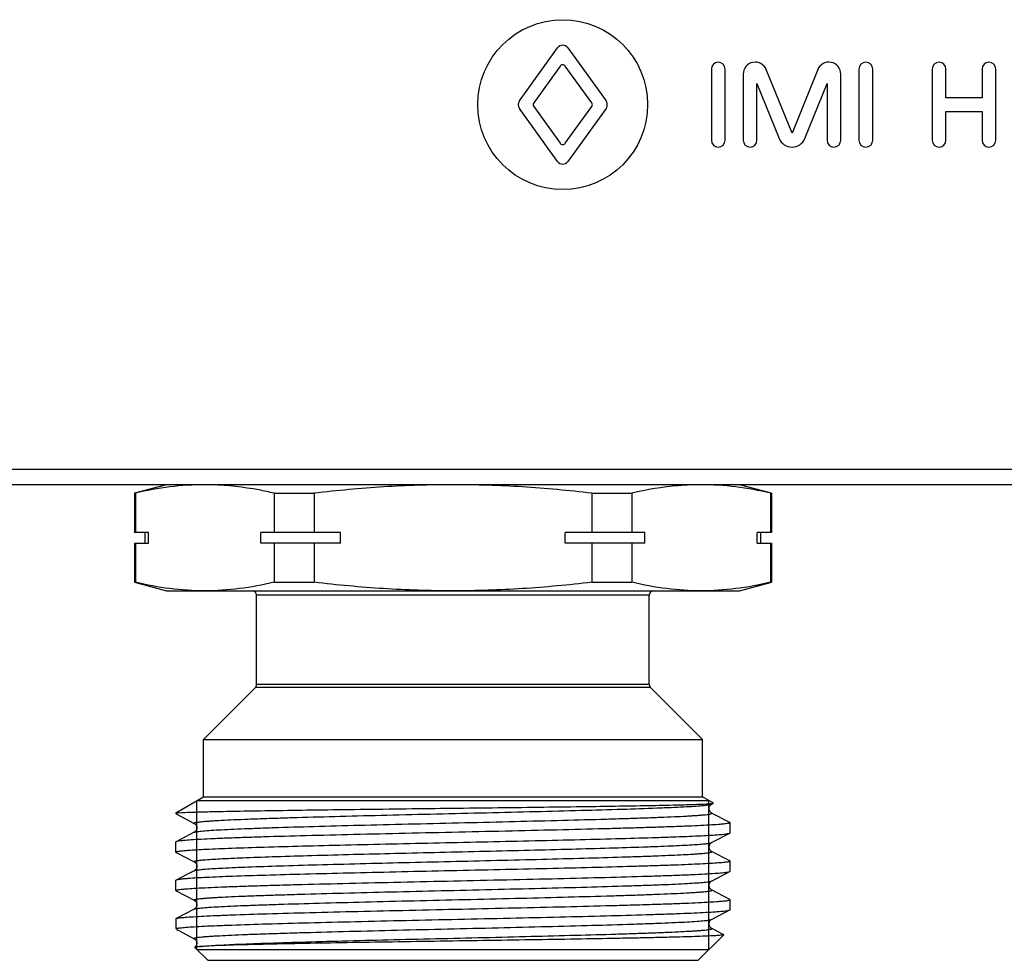
# Model space of a CAD drawing. Units: millimetres. Extents: x 0 to 841, y 0 to 594.
# Drawn here: x 312 to 358, y 351 to 395 of the extents above; entities that cross this region are included whole.
import ezdxf

# ---------------------------------------------------------------- set-up
doc = ezdxf.new("R2010")
doc.units = ezdxf.units.MM
doc.header["$LTSCALE"] = 46.255
doc.layers.get('0').update_dxf_attribs({"linetype": 'CONTINUOUS'})
doc.layers.add('A_STD', color=7, linetype='CONTINUOUS')

msp = doc.modelspace()

# ---------------------------------------------------------------- linework, layer by layer
at = {"color": 7, "linetype": 'Continuous'}
for p, q in [((511.324, 374.036), (203.663, 374.036)), ((514.493, 373.324), (200.493, 373.324)), ((318.993, 373.324), (317.493, 372.922)), ((317.493, 372.922), (317.493, 371.074)), ((317.533, 372.922), (317.493, 372.922)), ((317.533, 372.922), (317.533, 371.074)), ((324.071, 372.922), (324.071, 371.074)), ((324.071, 372.922), (325.955, 372.922)), ((325.955, 372.922), (325.955, 371.074)), ((339.032, 372.922), (339.032, 371.074)), ((339.032, 372.922), (340.915, 372.922)), ((340.915, 372.922), (340.915, 371.074)), ((347.493, 372.922), (345.993, 373.324)), ((347.454, 372.922), (347.454, 371.074)), ((347.454, 372.922), (347.493, 372.922)), ((347.493, 372.922), (347.493, 371.074)), ((318.156, 371.074), (317.493, 371.074)), ((317.993, 370.574), (317.993, 371.074)), ((318.156, 370.574), (318.156, 371.074)), ((323.448, 370.574), (323.448, 371.074)), ((327.202, 371.074), (323.448, 371.074)), ((327.202, 370.574), (327.202, 371.074)), ((337.785, 370.574), (337.785, 371.074)), ((341.539, 371.074), (337.785, 371.074)), ((341.539, 370.574), (341.539, 371.074)), ((346.83, 370.574), (346.83, 371.074)), ((347.493, 371.074), (346.83, 371.074)), ((346.993, 370.574), (346.993, 371.074)), ((317.493, 370.574), (317.493, 368.726)), ((317.493, 370.574), (318.156, 370.574)), ((317.533, 370.574), (317.533, 368.726)), ((327.202, 370.574), (323.448, 370.574)), ((324.071, 370.574), (324.071, 368.726)), ((325.955, 370.574), (325.955, 368.726)), ((341.539, 370.574), (337.785, 370.574)), ((339.032, 370.574), (339.032, 368.726)), ((340.915, 370.574), (340.915, 368.726)), ((346.83, 370.574), (347.493, 370.574)), ((347.454, 370.574), (347.454, 368.726)), ((347.493, 370.574), (347.493, 368.726)), ((317.493, 368.726), (318.993, 368.324)), ((317.533, 368.726), (317.493, 368.726)), ((324.071, 368.726), (325.955, 368.726)), ((339.032, 368.726), (340.915, 368.726)), ((345.993, 368.324), (347.456, 368.716)), ((347.454, 368.726), (347.493, 368.726)), ((318.993, 368.324), (345.993, 368.324)), ((323.243, 363.907), (323.243, 368.124)), ((341.743, 368.124), (323.243, 368.124)), ((341.743, 363.907), (341.743, 368.124)), ((320.743, 361.324), (323.185, 363.766)), ((341.802, 363.766), (323.185, 363.766)), ((341.743, 363.907), (323.243, 363.907)), ((344.243, 361.324), (341.802, 363.766)), ((320.743, 358.624), (320.743, 361.324)), ((320.743, 361.324), (344.243, 361.324)), ((344.243, 358.624), (344.243, 361.324)), ((319.443, 357.874), (320.743, 358.624)), ((320.743, 358.624), (344.243, 358.624)), ((344.758, 358.327), (344.243, 358.624)), ((320.433, 358.445), (344.553, 358.445)), ((344.675, 358.278), (344.757, 358.321)), ((344.757, 358.321), (344.758, 358.327)), ((319.443, 357.874), (319.443, 357.831)), ((319.443, 357.874), (319.541, 357.874)), ((319.443, 357.831), (319.455, 357.819)), ((319.455, 357.819), (320.311, 357.373)), ((345.532, 357.415), (344.675, 357.861)), ((345.532, 357.415), (345.543, 357.402)), ((345.543, 356.926), (345.543, 357.402)), ((320.311, 356.956), (319.455, 356.51)), ((320.311, 356.956), (320.311, 356.956)), ((344.675, 356.468), (345.532, 356.914)), ((345.532, 356.914), (345.543, 356.926)), ((319.455, 356.51), (319.443, 356.497)), ((319.443, 356.021), (319.443, 356.497)), ((344.675, 356.468), (344.675, 356.468)), ((319.455, 356.009), (319.443, 356.021)), ((319.455, 356.009), (320.311, 355.563)), ((344.675, 356.051), (344.675, 356.051)), ((345.532, 355.605), (344.675, 356.051)), ((345.532, 355.605), (345.543, 355.592)), ((345.543, 355.116), (345.543, 355.592)), ((319.952, 354.959), (319.455, 354.7)), ((320.311, 355.146), (319.952, 354.959)), ((320.311, 355.146), (320.311, 355.146)), ((344.675, 354.658), (345.532, 355.104)), ((345.532, 355.104), (345.543, 355.116)), ((319.443, 354.211), (319.443, 354.687)), ((344.675, 354.658), (344.675, 354.658)), ((319.455, 354.199), (319.443, 354.211)), ((319.455, 354.199), (320.311, 353.753)), ((345.532, 353.795), (344.675, 354.241)), ((320.311, 353.753), (320.311, 353.753)), ((345.532, 353.795), (345.543, 353.782)), ((345.543, 353.306), (345.543, 353.782)), ((320.311, 353.336), (319.455, 352.89)), ((344.675, 352.848), (345.532, 353.294)), ((345.532, 353.294), (345.543, 353.306)), ((319.443, 352.877), (319.455, 352.89)), ((319.443, 352.877), (319.443, 352.424)), ((344.675, 352.848), (344.675, 352.848)), ((319.443, 352.424), (319.464, 352.404)), ((319.485, 352.424), (319.443, 352.424)), ((319.491, 352.377), (319.529, 352.351)), ((319.529, 352.351), (319.584, 352.322)), ((319.584, 352.322), (320.311, 351.943)), ((344.043, 350.924), (345.246, 352.127)), ((345.16, 352.178), (344.675, 352.431)), ((345.242, 352.135), (345.16, 352.178)), ((345.242, 352.135), (345.246, 352.127)), ((320.311, 351.943), (320.311, 351.943)), ((320.334, 351.54), (320.333, 351.535)), ((320.943, 350.924), (320.333, 351.535)), ((320.433, 351.434), (344.553, 351.434)), ((320.943, 350.924), (344.043, 350.924))]:
    msp.add_line(p, q, dxfattribs=at)
at = {"color": 2, "linetype": 'Continuous'}
for p, q in [((320.433, 351.434), (320.433, 358.445)), ((344.553, 351.434), (344.553, 358.445))]:
    msp.add_line(p, q, dxfattribs=at)
at = {"color": 7, "linetype": 'Continuous'}
for centre, start, end in [((323.043, 368.124), 0, 90), ((341.943, 368.124), 90, 180), ((323.043, 363.907), 315, 360), ((341.943, 363.907), 180, 225)]:
    msp.add_arc(centre, 0.2, start, end, dxfattribs=at)
for points, knots in [([(320.802, 373.324), (320.255, 373.324), (319.154, 373.251), (318.071, 373.048), (317.533, 372.922)], [0, 0, 0, 0, 0.497334, 1, 1, 1, 1]), ([(324.071, 372.922), (323.831, 372.979), (322.874, 373.183), (321.896, 373.298), (321.165, 373.319)], [0, 0, 0, 0, 0.252247, 1, 1, 1, 1]), ([(332.493, 373.324), (331.401, 373.324), (329.216, 373.252), (327.04, 373.049), (325.955, 372.922)], [0, 0, 0, 0, 0.499993, 1, 1, 1, 1]), ([(339.032, 372.922), (337.947, 373.049), (335.771, 373.252), (333.586, 373.324), (332.493, 373.324)], [0, 0, 0, 0, 0.500007, 1, 1, 1, 1]), ([(343.822, 373.319), (343.579, 373.312), (342.601, 373.256), (341.632, 373.09), (340.915, 372.922)], [0, 0, 0, 0, 0.24844, 1, 1, 1, 1]), ([(347.454, 372.922), (346.916, 373.048), (345.832, 373.251), (344.732, 373.324), (344.185, 373.324)], [0, 0, 0, 0, 0.502666, 1, 1, 1, 1]), ([(320.802, 368.324), (320.255, 368.324), (319.154, 368.398), (318.071, 368.601), (317.533, 368.726)], [0, 0, 0, 0, 0.497334, 1, 1, 1, 1]), ([(324.071, 368.726), (323.533, 368.601), (322.45, 368.398), (321.349, 368.324), (320.802, 368.324)], [0, 0, 0, 0, 0.502666, 1, 1, 1, 1]), ([(332.493, 368.324), (331.401, 368.324), (329.216, 368.397), (327.04, 368.6), (325.955, 368.726)], [0, 0, 0, 0, 0.499993, 1, 1, 1, 1]), ([(339.032, 368.726), (337.947, 368.6), (335.771, 368.397), (333.586, 368.324), (332.493, 368.324)], [0, 0, 0, 0, 0.500007, 1, 1, 1, 1]), ([(344.185, 368.324), (343.638, 368.324), (342.537, 368.398), (341.454, 368.601), (340.915, 368.726)], [0, 0, 0, 0, 0.497334, 1, 1, 1, 1]), ([(347.454, 368.726), (346.916, 368.601), (345.832, 368.398), (344.732, 368.324), (344.185, 368.324)], [0, 0, 0, 0, 0.502666, 1, 1, 1, 1]), ([(319.584, 357.874), (319.768, 357.887), (320.255, 357.905), (321.155, 357.93), (322.381, 357.954), (323.9, 357.979), (325.667, 358.005), (328.363, 358.04), (331.918, 358.083), (335.488, 358.125), (338.23, 358.161), (340.05, 358.187), (341.627, 358.213), (342.909, 358.239), (343.856, 358.265), (344.371, 358.284), (344.566, 358.297)], [0, 0, 0, 0, 0.022133, 0.05849, 0.108056, 0.169431, 0.240845, 0.320214, 0.493209, 0.667731, 0.74887, 0.822499, 0.886286, 0.938187, 0.976516, 1, 1, 1, 1]), ([(320.311, 357.373), (320.306, 357.376), (320.291, 357.389), (320.326, 357.408), (320.367, 357.417), (320.443, 357.432), (320.544, 357.444), (320.674, 357.458), (320.832, 357.472), (321.017, 357.486), (321.229, 357.5), (321.564, 357.519), (322.047, 357.543), (322.698, 357.571), (323.442, 357.598), (324.27, 357.626), (325.522, 357.664), (327.235, 357.711), (329.423, 357.766), (331.726, 357.821), (334.058, 357.876), (336.331, 357.93), (338.46, 357.985), (340.365, 358.039), (341.779, 358.087), (342.746, 358.126), (343.33, 358.153), (343.813, 358.18), (344.189, 358.207), (344.455, 358.234), (344.597, 358.253), (344.647, 358.267)], [0, 0, 0, 0, 0.000768, 0.001645, 0.003572, 0.006637, 0.010849, 0.016205, 0.022697, 0.030314, 0.039034, 0.048838, 0.07161, 0.09842, 0.129014, 0.163109, 0.20038, 0.283037, 0.373883, 0.469513, 0.566337, 0.660723, 0.74913, 0.828244, 0.895097, 0.923126, 0.947188, 0.967069, 0.982575, 0.99358, 1, 1, 1, 1]), ([(344.675, 357.861), (344.666, 357.865), (344.642, 357.879), (344.607, 357.917), (344.569, 357.974), (344.55, 358.053), (344.558, 358.109), (344.565, 358.136)], [0, 0, 0, 0, 0.100693, 0.255708, 0.480099, 0.734177, 1, 1, 1, 1]), ([(344.565, 358.136), (344.572, 358.159), (344.595, 358.217), (344.642, 358.262), (344.676, 358.278)], [0, 0, 0, 0, 0.386469, 1, 1, 1, 1]), ([(344.566, 358.297), (344.605, 358.3), (344.666, 358.305), (344.727, 358.312), (344.748, 358.317)], [0, 0, 0, 0, 0.646378, 1, 1, 1, 1]), ([(344.647, 358.267), (344.65, 358.268), (344.659, 358.271), (344.669, 358.275), (344.675, 358.278)], [0, 0, 0, 0, 0.297764, 1, 1, 1, 1]), ([(319.444, 357.834), (319.444, 357.834), (319.444, 357.833), (319.443, 357.832), (319.443, 357.831)], [0, 0, 0, 0, 0.512847, 1, 1, 1, 1]), ([(319.584, 357.874), (319.565, 357.871), (319.531, 357.865), (319.488, 357.856), (319.461, 357.847), (319.446, 357.839), (319.444, 357.834)], [0, 0, 0, 0, 0.397988, 0.69514, 0.893248, 1, 1, 1, 1]), ([(320.311, 356.956), (320.325, 356.963), (320.363, 356.973), (320.434, 356.986), (320.534, 357), (320.725, 357.02), (321.034, 357.044), (321.486, 357.072), (322.045, 357.099), (322.704, 357.127), (323.458, 357.155), (324.629, 357.194), (326.267, 357.242), (328.397, 357.297), (330.684, 357.353), (333.04, 357.408), (335.376, 357.463), (337.601, 357.519), (339.346, 357.566), (340.623, 357.605), (341.47, 357.633), (342.23, 357.661), (342.896, 357.689), (343.39, 357.713), (343.733, 357.733), (343.951, 357.747), (344.14, 357.761), (344.302, 357.774), (344.436, 357.789), (344.539, 357.802), (344.618, 357.816), (344.659, 357.826), (344.696, 357.845), (344.681, 357.858), (344.675, 357.861)], [0, 0, 0, 0, 0.001809, 0.00478, 0.008926, 0.014241, 0.028342, 0.046967, 0.069934, 0.097034, 0.127998, 0.162537, 0.240968, 0.329317, 0.424191, 0.521949, 0.618836, 0.711131, 0.795291, 0.833292, 0.868083, 0.899323, 0.926718, 0.950001, 0.96003, 0.968953, 0.976749, 0.983396, 0.988883, 0.993202, 0.996347, 0.998327, 0.999229, 1, 1, 1, 1]), ([(345.543, 357.402), (345.543, 357.395), (345.517, 357.383), (345.474, 357.372), (345.395, 357.358), (345.29, 357.345), (345.153, 357.331), (344.912, 357.311), (344.539, 357.288), (344.007, 357.26), (343.367, 357.233), (342.626, 357.205), (341.79, 357.178), (340.866, 357.15), (339.486, 357.112), (337.614, 357.065), (335.242, 357.011), (332.767, 356.956), (330.282, 356.901), (327.879, 356.846), (325.649, 356.792), (323.937, 356.745), (322.716, 356.706), (321.932, 356.679), (321.247, 356.651), (320.667, 356.624), (320.198, 356.597), (319.879, 356.573), (319.682, 356.553), (319.579, 356.54), (319.507, 356.526), (319.468, 356.516), (319.455, 356.51)], [0, 0, 0, 0, 0.000793, 0.002629, 0.005598, 0.009713, 0.014971, 0.021362, 0.03748, 0.05793, 0.082516, 0.111015, 0.143157, 0.178647, 0.217147, 0.301726, 0.393728, 0.489708, 0.586088, 0.679268, 0.765758, 0.842322, 0.87597, 0.906101, 0.932433, 0.954724, 0.972761, 0.986384, 0.991501, 0.995474, 0.998302, 1, 1, 1, 1]), ([(320.311, 357.374), (320.319, 357.37), (320.341, 357.355), (320.38, 357.319), (320.422, 357.254), (320.435, 357.164), (320.422, 357.074), (320.379, 357.009), (320.341, 356.973), (320.319, 356.958), (320.311, 356.955)], [0, 0, 0, 0, 0.051385, 0.159379, 0.314419, 0.500649, 0.6868, 0.842694, 0.949428, 1, 1, 1, 1]), ([(320.007, 356.106), (320.291, 356.128), (320.979, 356.165), (322.176, 356.213), (323.689, 356.262), (325.472, 356.311), (327.47, 356.361), (329.621, 356.41), (331.861, 356.46), (334.12, 356.51), (336.33, 356.559), (338.421, 356.609), (340.332, 356.659), (341.783, 356.701), (342.809, 356.736), (343.465, 356.761), (344.036, 356.786), (344.518, 356.811), (344.908, 356.835), (345.174, 356.857), (345.338, 356.875), (345.425, 356.887), (345.487, 356.899), (345.52, 356.908), (345.532, 356.914)], [0, 0, 0, 0, 0.03345, 0.080842, 0.14072, 0.211265, 0.290314, 0.375447, 0.46406, 0.55344, 0.640852, 0.723617, 0.799197, 0.865282, 0.894121, 0.919854, 0.942287, 0.961248, 0.97659, 0.988206, 0.992588, 0.996012, 0.998477, 1, 1, 1, 1]), ([(320.826, 355.661), (321.091, 355.683), (321.732, 355.719), (322.849, 355.768), (324.261, 355.816), (326.601, 355.886), (329.169, 355.95), (331.887, 356.014), (333.997, 356.064), (336.06, 356.114), (338.014, 356.163), (339.799, 356.213), (341.156, 356.255), (342.116, 356.29), (342.73, 356.315), (343.265, 356.34), (343.718, 356.365), (344.085, 356.389), (344.363, 356.413), (344.538, 356.434), (344.632, 356.453), (344.664, 356.462), (344.675, 356.468)], [0, 0, 0, 0, 0.033415, 0.080744, 0.140535, 0.210975, 0.374932, 0.463443, 0.552738, 0.640087, 0.722823, 0.798418, 0.864565, 0.893448, 0.919242, 0.941744, 0.960787, 0.976227, 0.987947, 0.995877, 0.998409, 1, 1, 1, 1]), ([(344.676, 356.05), (344.652, 356.06), (344.613, 356.099), (344.565, 356.168), (344.545, 356.284), (344.586, 356.402), (344.652, 356.457), (344.676, 356.469)], [0, 0, 0, 0, 0.154086, 0.315181, 0.500402, 0.839705, 1, 1, 1, 1]), ([(319.443, 356.021), (319.443, 356.026), (319.457, 356.036), (319.484, 356.044), (319.529, 356.055), (319.623, 356.07), (319.784, 356.089), (319.925, 356.1), (320.007, 356.106)], [0, 0, 0, 0, 0.024064, 0.073872, 0.153075, 0.262334, 0.571325, 1, 1, 1, 1]), ([(320.826, 355.218), (321.101, 355.24), (321.771, 355.278), (322.939, 355.328), (324.418, 355.378), (326.865, 355.449), (329.543, 355.515), (332.366, 355.582), (334.537, 355.633), (336.64, 355.685), (338.609, 355.736), (340.135, 355.779), (341.241, 355.815), (341.968, 355.841), (342.617, 355.867), (343.184, 355.892), (343.603, 355.915), (343.893, 355.933), (344.076, 355.946), (344.235, 355.959), (344.37, 355.971), (344.482, 355.984), (344.568, 355.996), (344.632, 356.01), (344.667, 356.018), (344.695, 356.037), (344.681, 356.048), (344.675, 356.051)], [0, 0, 0, 0, 0.034684, 0.084128, 0.146719, 0.220433, 0.391343, 0.482977, 0.574786, 0.663781, 0.747063, 0.821923, 0.855421, 0.885925, 0.913188, 0.936989, 0.957133, 0.965784, 0.973463, 0.980153, 0.985844, 0.990527, 0.994195, 0.996846, 0.998494, 0.999245, 1, 1, 1, 1]), ([(345.543, 355.592), (345.543, 355.586), (345.522, 355.574), (345.485, 355.565), (345.419, 355.552), (345.329, 355.54), (345.214, 355.527), (345.01, 355.509), (344.694, 355.487), (344.243, 355.462), (343.699, 355.437), (343.066, 355.411), (342.35, 355.386), (341.556, 355.361), (340.36, 355.325), (338.722, 355.282), (336.622, 355.232), (334.391, 355.182), (332.101, 355.131), (329.823, 355.081), (327.629, 355.03), (325.589, 354.98), (323.767, 354.93), (322.22, 354.881), (320.998, 354.832), (320.297, 354.794), (320.007, 354.772)], [0, 0, 0, 0, 0.000712, 0.002308, 0.004876, 0.008431, 0.012973, 0.018498, 0.032444, 0.050166, 0.071532, 0.096366, 0.12448, 0.155646, 0.189623, 0.264911, 0.347976, 0.436194, 0.526775, 0.616865, 0.703622, 0.784312, 0.856389, 0.917576, 0.965956, 1, 1, 1, 1]), ([(320.311, 355.563), (320.306, 355.566), (320.293, 355.575), (320.314, 355.594), (320.346, 355.601), (320.401, 355.615), (320.476, 355.626), (320.574, 355.638), (320.693, 355.65), (320.779, 355.657), (320.826, 355.661)], [0, 0, 0, 0, 0.031417, 0.059337, 0.120298, 0.219288, 0.356922, 0.533108, 0.747578, 1, 1, 1, 1]), ([(320.311, 355.564), (320.319, 355.56), (320.341, 355.545), (320.38, 355.509), (320.422, 355.444), (320.435, 355.354), (320.422, 355.264), (320.379, 355.199), (320.341, 355.163), (320.319, 355.148), (320.311, 355.145)], [0, 0, 0, 0, 0.051636, 0.159697, 0.314375, 0.500882, 0.686781, 0.843013, 0.949584, 1, 1, 1, 1]), ([(319.443, 354.211), (319.443, 354.218), (319.47, 354.231), (319.512, 354.242), (319.591, 354.256), (319.697, 354.269), (319.834, 354.283), (320.075, 354.302), (320.448, 354.326), (320.98, 354.353), (321.62, 354.381), (322.361, 354.408), (323.198, 354.436), (324.121, 354.464), (325.501, 354.502), (327.373, 354.549), (329.745, 354.603), (332.22, 354.658), (334.706, 354.713), (337.108, 354.767), (339.338, 354.822), (341.05, 354.869), (342.271, 354.907), (343.055, 354.935), (343.74, 354.962), (344.319, 354.99), (344.788, 355.017), (345.108, 355.041), (345.304, 355.061), (345.407, 355.074), (345.48, 355.087), (345.518, 355.097), (345.532, 355.104)], [0, 0, 0, 0, 0.000793, 0.002629, 0.005599, 0.009713, 0.014972, 0.021364, 0.037484, 0.057937, 0.082527, 0.11103, 0.143175, 0.178666, 0.217168, 0.301749, 0.393755, 0.48974, 0.586117, 0.679288, 0.765772, 0.842332, 0.875979, 0.90611, 0.932441, 0.954728, 0.972764, 0.986385, 0.991502, 0.995474, 0.998302, 1, 1, 1, 1]), ([(320.311, 355.146), (320.329, 355.155), (320.385, 355.168), (320.49, 355.185), (320.643, 355.202), (320.76, 355.212), (320.826, 355.218)], [0, 0, 0, 0, 0.117375, 0.323286, 0.617816, 1, 1, 1, 1]), ([(319.455, 354.7), (319.453, 354.699), (319.448, 354.696), (319.443, 354.691), (319.443, 354.687)], [0, 0, 0, 0, 0.345923, 1, 1, 1, 1]), ([(320.007, 354.772), (319.936, 354.767), (319.809, 354.756), (319.645, 354.739), (319.533, 354.722), (319.474, 354.709), (319.455, 354.7)], [0, 0, 0, 0, 0.385941, 0.681616, 0.886108, 1, 1, 1, 1]), ([(320.311, 353.753), (320.306, 353.756), (320.291, 353.769), (320.327, 353.788), (320.369, 353.797), (320.448, 353.812), (320.551, 353.825), (320.685, 353.839), (320.846, 353.853), (321.036, 353.867), (321.253, 353.881), (321.597, 353.901), (322.09, 353.925), (322.757, 353.953), (323.517, 353.981), (324.364, 354.009), (325.641, 354.048), (327.386, 354.095), (329.611, 354.15), (331.947, 354.206), (334.303, 354.261), (336.59, 354.317), (338.72, 354.372), (340.358, 354.42), (341.529, 354.459), (342.283, 354.487), (342.942, 354.514), (343.501, 354.542), (343.953, 354.57), (344.262, 354.594), (344.453, 354.614), (344.553, 354.627), (344.624, 354.641), (344.662, 354.651), (344.675, 354.658)], [0, 0, 0, 0, 0.000771, 0.001673, 0.003652, 0.006797, 0.011117, 0.016604, 0.023252, 0.031047, 0.039971, 0.05, 0.073283, 0.100679, 0.13192, 0.166712, 0.204715, 0.288876, 0.381173, 0.478062, 0.575821, 0.670696, 0.759045, 0.837475, 0.872013, 0.902977, 0.930075, 0.953041, 0.971665, 0.985763, 0.991078, 0.995222, 0.998192, 1, 1, 1, 1]), ([(344.676, 354.24), (344.668, 354.244), (344.646, 354.259), (344.606, 354.294), (344.566, 354.36), (344.552, 354.449), (344.564, 354.54), (344.612, 354.61), (344.652, 354.648), (344.676, 354.658)], [0, 0, 0, 0, 0.05179, 0.159011, 0.313203, 0.500882, 0.68651, 0.843243, 1, 1, 1, 1]), ([(320.311, 353.336), (320.324, 353.343), (320.362, 353.353), (320.434, 353.366), (320.534, 353.38), (320.725, 353.4), (321.034, 353.424), (321.486, 353.452), (322.045, 353.479), (322.704, 353.507), (323.457, 353.535), (324.628, 353.574), (326.267, 353.622), (328.396, 353.677), (330.683, 353.733), (333.04, 353.788), (335.375, 353.843), (337.6, 353.899), (339.346, 353.946), (340.623, 353.985), (341.47, 354.013), (342.23, 354.041), (342.896, 354.069), (343.39, 354.093), (343.733, 354.113), (343.95, 354.127), (344.14, 354.141), (344.302, 354.154), (344.436, 354.169), (344.539, 354.182), (344.618, 354.196), (344.659, 354.206), (344.696, 354.225), (344.681, 354.238), (344.675, 354.241)], [0, 0, 0, 0, 0.001808, 0.004776, 0.00892, 0.014235, 0.028332, 0.046955, 0.069921, 0.097018, 0.127982, 0.162519, 0.240948, 0.329297, 0.424173, 0.521933, 0.618822, 0.71112, 0.795282, 0.833286, 0.868078, 0.899319, 0.926715, 0.949999, 0.960028, 0.968952, 0.976748, 0.983395, 0.988883, 0.993202, 0.996348, 0.998327, 0.999229, 1, 1, 1, 1]), ([(319.473, 352.897), (319.491, 352.903), (319.539, 352.913), (319.674, 352.934), (319.917, 352.956), (320.295, 352.983), (320.786, 353.01), (321.384, 353.037), (322.381, 353.076), (323.848, 353.123), (325.833, 353.177), (328.063, 353.231), (330.456, 353.285), (332.925, 353.339), (335.377, 353.394), (337.723, 353.448), (339.573, 353.494), (340.935, 353.532), (341.845, 353.56), (342.67, 353.587), (343.401, 353.614), (344.031, 353.641), (344.554, 353.668), (344.922, 353.692), (345.159, 353.712), (345.294, 353.725), (345.398, 353.738), (345.475, 353.752), (345.517, 353.763), (345.543, 353.776), (345.543, 353.782)], [0, 0, 0, 0, 0.002247, 0.005618, 0.015733, 0.030294, 0.049167, 0.072189, 0.099144, 0.163837, 0.24087, 0.327413, 0.42028, 0.516056, 0.611216, 0.702258, 0.785834, 0.823848, 0.858869, 0.890576, 0.918678, 0.942915, 0.963068, 0.97895, 0.985247, 0.990427, 0.99448, 0.997406, 0.999216, 1, 1, 1, 1]), ([(320.311, 353.754), (320.335, 353.743), (320.374, 353.705), (320.422, 353.635), (320.435, 353.544), (320.422, 353.455), (320.38, 353.389), (320.341, 353.354), (320.319, 353.338), (320.311, 353.335)], [0, 0, 0, 0, 0.154829, 0.312611, 0.498998, 0.685986, 0.841211, 0.948668, 1, 1, 1, 1]), ([(319.485, 352.424), (319.535, 352.438), (319.678, 352.457), (319.947, 352.484), (320.328, 352.509), (320.817, 352.536), (321.41, 352.562), (322.393, 352.6), (323.833, 352.646), (325.779, 352.699), (327.964, 352.752), (330.31, 352.806), (332.733, 352.859), (335.147, 352.913), (337.468, 352.966), (339.612, 353.019), (341.252, 353.065), (342.42, 353.102), (343.168, 353.129), (343.822, 353.156), (344.375, 353.183), (344.822, 353.209), (345.126, 353.232), (345.314, 353.252), (345.412, 353.265), (345.482, 353.278), (345.519, 353.288), (345.532, 353.294)], [0, 0, 0, 0, 0.006061, 0.016471, 0.031162, 0.050005, 0.072842, 0.099467, 0.163115, 0.238697, 0.323533, 0.414607, 0.508688, 0.602443, 0.692546, 0.775793, 0.849225, 0.881432, 0.910246, 0.935406, 0.956695, 0.973921, 0.986938, 0.991833, 0.995639, 0.998356, 1, 1, 1, 1]), ([(320.311, 351.943), (320.306, 351.946), (320.291, 351.959), (320.327, 351.978), (320.369, 351.987), (320.448, 352.002), (320.551, 352.015), (320.685, 352.029), (320.846, 352.043), (321.036, 352.057), (321.253, 352.071), (321.597, 352.091), (322.09, 352.115), (322.757, 352.143), (323.517, 352.171), (324.364, 352.199), (325.641, 352.238), (327.386, 352.285), (329.611, 352.34), (331.947, 352.396), (334.303, 352.451), (336.59, 352.507), (338.72, 352.562), (340.358, 352.61), (341.53, 352.649), (342.283, 352.677), (342.942, 352.704), (343.501, 352.732), (343.953, 352.76), (344.262, 352.784), (344.453, 352.804), (344.553, 352.817), (344.624, 352.831), (344.662, 352.841), (344.675, 352.848)], [0, 0, 0, 0, 0.000771, 0.001673, 0.003652, 0.006796, 0.011116, 0.016605, 0.023252, 0.031046, 0.03997, 0.050001, 0.073283, 0.10068, 0.13192, 0.166713, 0.204716, 0.288878, 0.381175, 0.478064, 0.575823, 0.670699, 0.759048, 0.837477, 0.872016, 0.902979, 0.930077, 0.953043, 0.971665, 0.985764, 0.991078, 0.995222, 0.998192, 1, 1, 1, 1]), ([(344.676, 352.43), (344.668, 352.433), (344.645, 352.449), (344.606, 352.485), (344.565, 352.551), (344.552, 352.64), (344.565, 352.73), (344.612, 352.801), (344.652, 352.838), (344.676, 352.849)], [0, 0, 0, 0, 0.053027, 0.162388, 0.316069, 0.502252, 0.68816, 0.843117, 1, 1, 1, 1]), ([(319.485, 352.424), (319.48, 352.419), (319.474, 352.404), (319.481, 352.39), (319.485, 352.384)], [0, 0, 0, 0, 0.498901, 1, 1, 1, 1]), ([(320.531, 351.569), (320.746, 351.595), (321.311, 351.633), (322.342, 351.685), (323.727, 351.736), (325.417, 351.788), (327.354, 351.841), (329.47, 351.893), (331.692, 351.946), (333.941, 351.999), (336.14, 352.052), (338.212, 352.105), (339.825, 352.15), (340.999, 352.187), (341.773, 352.214), (342.466, 352.24), (343.072, 352.267), (343.52, 352.29), (343.831, 352.309), (344.027, 352.322), (344.198, 352.335), (344.344, 352.349), (344.464, 352.362), (344.557, 352.374), (344.626, 352.389), (344.664, 352.397), (344.695, 352.416), (344.681, 352.428), (344.675, 352.431)], [0, 0, 0, 0, 0.026899, 0.070059, 0.127992, 0.198693, 0.279698, 0.368189, 0.461083, 0.555146, 0.647101, 0.733744, 0.812058, 0.847225, 0.879317, 0.908052, 0.933182, 0.954489, 0.963648, 0.971787, 0.978888, 0.984935, 0.989915, 0.993823, 0.996659, 0.998434, 0.99924, 1, 1, 1, 1]), ([(345.246, 352.127), (345.241, 352.122), (345.215, 352.117), (345.169, 352.108), (345.096, 352.1), (344.997, 352.092), (344.873, 352.084), (344.658, 352.071), (344.327, 352.057), (343.859, 352.04), (343.297, 352.023), (342.648, 352.006), (341.916, 351.989), (341.107, 351.972), (339.894, 351.948), (338.239, 351.919), (336.128, 351.885), (333.901, 351.851), (331.633, 351.817), (329.401, 351.782), (327.282, 351.748), (325.347, 351.713), (323.666, 351.679), (322.295, 351.646), (321.285, 351.611), (320.738, 351.587), (320.531, 351.569)], [0, 0, 0, 0, 0.000934, 0.002879, 0.005853, 0.009856, 0.014887, 0.020937, 0.036039, 0.055046, 0.077814, 0.104153, 0.133857, 0.16668, 0.20236, 0.281089, 0.367446, 0.458547, 0.551324, 0.642639, 0.729377, 0.808546, 0.877388, 0.933486, 0.974853, 1, 1, 1, 1]), ([(320.311, 351.944), (320.333, 351.935), (320.368, 351.901), (320.415, 351.84), (320.427, 351.787), (320.43, 351.759)], [0, 0, 0, 0, 0.312631, 0.624989, 1, 1, 1, 1]), ([(320.43, 351.759), (320.434, 351.71), (320.42, 351.622), (320.361, 351.56), (320.334, 351.54)], [0, 0, 0, 0, 0.593263, 1, 1, 1, 1]), ([(320.531, 351.569), (320.505, 351.567), (320.459, 351.562), (320.399, 351.556), (320.36, 351.548), (320.34, 351.544), (320.334, 351.54)], [0, 0, 0, 0, 0.397748, 0.696899, 0.897171, 1, 1, 1, 1])]:
    msp.add_open_spline(points, degree=3, knots=knots, dxfattribs=at)
for points in [[(344.748, 358.317), (344.751, 358.318), (344.754, 358.319), (344.757, 358.321)], [(319.455, 352.89), (319.461, 352.892), (319.467, 352.895), (319.473, 352.897)], [(319.485, 352.384), (319.487, 352.381), (319.489, 352.379), (319.491, 352.377)]]:
    msp.add_open_spline(points, degree=3, dxfattribs=at)
at = {"layer": 'A_STD', "color": 7, "linetype": 'Continuous'}
for p, q in [((335.62, 391.4), (337.42, 393.9)), ((337.907, 393.9), (339.707, 391.4)), ((337.542, 393.042), (336.296, 391.312)), ((339.031, 391.312), (337.785, 393.042)), ((344.664, 392.899), (344.664, 389.549)), ((345.314, 389.549), (345.314, 392.899)), ((348.464, 389.874), (347.254, 392.871)), ((349.674, 392.871), (348.464, 389.874)), ((351.614, 392.899), (351.614, 389.549)), ((352.264, 389.549), (352.264, 392.899)), ((355.064, 392.899), (355.064, 389.549)), ((355.714, 391.549), (355.714, 392.899)), ((357.414, 392.899), (357.414, 391.549)), ((358.064, 389.549), (358.064, 392.899)), ((346.164, 392.659), (346.164, 389.549)), ((350.764, 389.549), (350.764, 392.659)), ((346.814, 389.549), (346.814, 392.224)), ((346.814, 392.224), (347.861, 389.631)), ((349.066, 389.631), (350.114, 392.224)), ((350.114, 392.224), (350.114, 389.549)), ((357.414, 391.549), (355.714, 391.549)), ((337.42, 388.549), (335.62, 391.049)), ((336.296, 391.137), (337.542, 389.407)), ((337.785, 389.407), (339.031, 391.137)), ((339.707, 391.049), (337.907, 388.549)), ((355.714, 389.549), (355.714, 390.899)), ((355.714, 390.899), (357.414, 390.899)), ((357.414, 390.899), (357.414, 389.549))]:
    msp.add_line(p, q, dxfattribs=at)
msp.add_circle((337.664, 391.224), 4, dxfattribs=at)
for centre, radius, start, end in [((337.664, 393.724), 0.3, 35.7539, 144.2461), ((337.664, 392.954), 0.15, 35.7539, 144.2461), ((344.989, 392.899), 0.325, 0, 180), ((346.729, 392.659), 0.566, 21.9903, 180), ((350.198, 392.659), 0.566, 0, 158.0097), ((351.939, 392.899), 0.325, 0, 180), ((355.389, 392.899), 0.325, 0, 180), ((357.739, 392.899), 0.325, 0, 180), ((335.864, 391.224), 0.3, 144.2461, 215.7539), ((336.418, 391.224), 0.15, 144.2461, 215.7539), ((338.909, 391.224), 0.15, 324.2461, 35.7539), ((339.464, 391.224), 0.3, 324.2461, 35.7539), ((348.464, 389.874), 0.65, 201.9903, 338.0097), ((337.664, 389.495), 0.15, 215.7539, 324.2461), ((344.989, 389.549), 0.325, 180, 360), ((346.489, 389.549), 0.325, 180, 360), ((350.439, 389.549), 0.325, 180, 360), ((351.939, 389.549), 0.325, 180, 360), ((355.389, 389.549), 0.325, 180, 360), ((357.739, 389.549), 0.325, 180, 360), ((337.664, 388.724), 0.3, 215.7539, 324.2461)]:
    msp.add_arc(centre, radius, start, end, dxfattribs=at)

doc.saveas('drawing.dxf')
